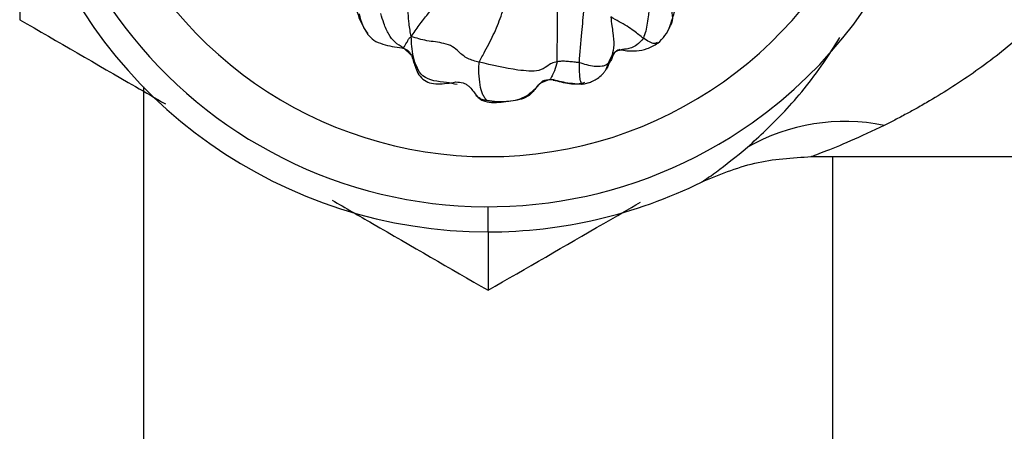
# Model space of a CAD drawing. Units: millimetres. Extents: x 17 to 2946, y 19 to 2089.
# Drawn here: x 1451 to 1482, y 1346 to 1359 of the extents above; entities that cross this region are included whole.
import ezdxf

# ---------------------------------------------------------------- set-up
doc = ezdxf.new("R2010")
doc.units = ezdxf.units.MM
doc.header["$LTSCALE"] = 10

msp = doc.modelspace()

# ---------------------------------------------------------------- linework, layer by layer
at = {"color": 7, "linetype": 'Continuous', "lineweight": 25}
for p, q in [((1450.93, 1362.541), (1450.93, 1358.969)), ((1463.427, 1357.837), (1463.181, 1358.073)), ((1467.989, 1357.062), (1467.819, 1357.05)), ((1454.88, 1356.822), (1454.88, 1327.6)), ((1476.183, 1354.6), (1514.998, 1354.6)), ((1476.88, 1327.6), (1476.88, 1354.6)), ((1465.88, 1352.2), (1465.88, 1353.002)), ((1465.88, 1352.2), (1465.88, 1350.337))]:
    msp.add_line(p, q, dxfattribs=at)
for centre, radius, start, end in [((1465.88, 1367.6), 14.598, 305.2534, 156.762), ((1465.88, 1367.6), 13, 204.2337, 125.2534), ((1465.88, 1367.6), 15.4, 199.5787, 270), ((1465.88, 1367.6), 14.598, 201.0652, 305.2534), ((1477.265, 1349.468), 6.256, 78.4318, 119.759), ((1465.88, 1367.6), 15.4, 270, 296.2592)]:
    msp.add_arc(centre, radius, start, end, dxfattribs=at)
for points, knots in [([(1487.543, 1367.6), (1487.542, 1367.506), (1487.54, 1367.317), (1487.528, 1367.035), (1487.508, 1366.752), (1487.48, 1366.47), (1487.444, 1366.187), (1487.4, 1365.905), (1487.348, 1365.624), (1487.233, 1365.082), (1487.005, 1364.28), (1486.609, 1363.277), (1486.121, 1362.316), (1485.575, 1361.435), (1484.964, 1360.602), (1484.1, 1359.582), (1482.927, 1358.446), (1481.7, 1357.492), (1480.71, 1356.825), (1480.083, 1356.441), (1479.591, 1356.159), (1479.22, 1355.956), (1478.867, 1355.77), (1478.632, 1355.653), (1478.519, 1355.597)], [0, 0, 0, 0, 0.015562, 0.031155, 0.046789, 0.062478, 0.078234, 0.094069, 0.109993, 0.12602, 0.186884, 0.250421, 0.311276, 0.375778, 0.435851, 0.50019, 0.625364, 0.749902, 0.812126, 0.874511, 0.907982, 0.937208, 0.969826, 1, 1, 1, 1]), ([(1463.428, 1358.431), (1463.4, 1358.566), (1463.352, 1358.809), (1463.333, 1359.259), (1463.228, 1359.755), (1463.059, 1360.184), (1462.937, 1360.417), (1462.883, 1360.519)], [0, 0, 0, 0, 0.176963, 0.315344, 0.561622, 0.807654, 1, 1, 1, 1]), ([(1463.428, 1358.431), (1463.509, 1358.55), (1463.671, 1358.788), (1464.021, 1359.229), (1464.31, 1359.637), (1464.706, 1360.118), (1464.808, 1360.264), (1464.859, 1360.337)], [0, 0, 0, 0, 0.159398, 0.315797, 0.562636, 0.782818, 1, 1, 1, 1]), ([(1465.595, 1357.613), (1465.654, 1357.726), (1465.76, 1357.928), (1465.987, 1358.342), (1466.216, 1358.851), (1466.418, 1359.431), (1466.527, 1359.777), (1466.575, 1359.929)], [0, 0, 0, 0, 0.175666, 0.313845, 0.560868, 0.807861, 1, 1, 1, 1]), ([(1461.607, 1359.734), (1461.641, 1359.494), (1461.706, 1359.048), (1461.931, 1358.681), (1462.035, 1358.511)], [0, 0, 0, 0, 0.537538, 1, 1, 1, 1]), ([(1468.088, 1357.628), (1468.085, 1357.735), (1468.081, 1357.924), (1468.099, 1358.512), (1468.087, 1359.042), (1468.097, 1359.387), (1468.101, 1359.539)], [0, 0, 0, 0, 0.314291, 0.559661, 0.806375, 1, 1, 1, 1]), ([(1471.665, 1358.702), (1471.715, 1358.847), (1471.812, 1359.13), (1471.888, 1359.406), (1471.924, 1359.54)], [0, 0, 0, 0, 0.51297, 1, 1, 1, 1]), ([(1468.793, 1357.597), (1468.819, 1357.919), (1468.865, 1358.495), (1468.92, 1359.074), (1468.944, 1359.329)], [0, 0, 0, 0, 0.559062, 1, 1, 1, 1]), ([(1471.082, 1359.484), (1471.077, 1359.466), (1471.067, 1359.433), (1471.049, 1359.369), (1471.022, 1359.269), (1470.99, 1359.095), (1470.964, 1358.862), (1470.917, 1358.602), (1470.863, 1358.45), (1470.836, 1358.375)], [0, 0, 0, 0, 0.051992, 0.09936, 0.183878, 0.334811, 0.556984, 0.779039, 1, 1, 1, 1]), ([(1471.692, 1359.452), (1471.751, 1359.212), (1471.815, 1358.954), (1471.689, 1358.764), (1471.681, 1358.752)], [0, 0, 0, 0, 0.935003, 1, 1, 1, 1]), ([(1450.93, 1358.969), (1452.152, 1358.263), (1453.681, 1357.38), (1455.262, 1356.468), (1455.579, 1356.285)], [0, 0, 0, 0, 0.799302, 1, 1, 1, 1]), ([(1462.049, 1358.523), (1461.986, 1358.609), (1461.857, 1358.786), (1461.804, 1359.03), (1461.777, 1359.155)], [0, 0, 0, 0, 0.485559, 1, 1, 1, 1]), ([(1463.181, 1358.073), (1463.086, 1358.126), (1462.917, 1358.22), (1462.703, 1358.486), (1462.56, 1358.821), (1462.488, 1359.059), (1462.457, 1359.162)], [0, 0, 0, 0, 0.315267, 0.562847, 0.810817, 1, 1, 1, 1]), ([(1469.796, 1359.056), (1469.807, 1358.961), (1469.826, 1358.793), (1469.873, 1358.493), (1469.912, 1358.152), (1469.842, 1357.846), (1469.778, 1357.674), (1469.751, 1357.598)], [0, 0, 0, 0, 0.175857, 0.314385, 0.560494, 0.806571, 1, 1, 1, 1]), ([(1470.836, 1358.375), (1470.738, 1358.452), (1470.578, 1358.579), (1470.325, 1358.764), (1470.068, 1358.904), (1469.887, 1359.005), (1469.796, 1359.056)], [0, 0, 0, 0, 0.340035, 0.559822, 0.779912, 1, 1, 1, 1]), ([(1471.296, 1358.219), (1471.378, 1358.296), (1471.544, 1358.449), (1471.64, 1358.648), (1471.688, 1358.748)], [0, 0, 0, 0, 0.497557, 1, 1, 1, 1]), ([(1462.036, 1358.51), (1462.098, 1358.441), (1462.228, 1358.299), (1462.61, 1358.143), (1462.922, 1358.101), (1463.128, 1358.074)], [0, 0, 0, 0, 0.24198, 0.49949, 1, 1, 1, 1]), ([(1463.181, 1358.073), (1463.217, 1358.126), (1463.27, 1358.202), (1463.313, 1358.3), (1463.354, 1358.374), (1463.403, 1358.411), (1463.428, 1358.431)], [0, 0, 0, 0, 0.557082, 0.803162, 0.89922, 1, 1, 1, 1]), ([(1465.595, 1357.613), (1465.467, 1357.646), (1465.212, 1357.712), (1464.962, 1357.921), (1464.756, 1358.122), (1464.399, 1358.246), (1463.919, 1358.28), (1463.591, 1358.381), (1463.428, 1358.431)], [0, 0, 0, 0, 0.157211, 0.313379, 0.43715, 0.55887, 0.780177, 1, 1, 1, 1]), ([(1464.896, 1356.898), (1464.783, 1356.923), (1464.412, 1357.005), (1463.768, 1357.006), (1463.453, 1357.813), (1463.436, 1358.223), (1463.428, 1358.431)], [0, 0, 0, 0, 0.1437867, 0.4727952, 0.7327598, 1, 1, 1, 1]), ([(1470.836, 1358.375), (1470.769, 1358.295), (1470.65, 1358.153), (1470.451, 1358.073), (1470.328, 1358.026), (1470.242, 1358.026), (1470.205, 1358.02), (1470.191, 1358.017), (1470.184, 1358.016), (1470.182, 1358.015), (1470.181, 1358.015), (1470.18, 1358.015)], [0, 0, 0, 0, 0.314966, 0.563448, 0.811737, 0.921041, 0.969882, 0.990384, 0.996777, 0.998599, 1, 1, 1, 1]), ([(1471.28, 1358.239), (1471.252, 1358.224), (1471.158, 1358.174), (1470.968, 1358.292), (1470.836, 1358.375)], [0, 0, 0, 0, 0.2987465, 1, 1, 1, 1]), ([(1474.159, 1354.899), (1474.548, 1355.257), (1475.323, 1355.97), (1476.362, 1357.218), (1476.937, 1358.127), (1477.108, 1358.398)], [0, 0, 0, 0, 0.414183, 0.825482, 1, 1, 1, 1]), ([(1463.107, 1358.081), (1463.117, 1358.078), (1463.141, 1358.068), (1463.166, 1358.071), (1463.181, 1358.073)], [0, 0, 0, 0, 0.413112, 1, 1, 1, 1]), ([(1463.122, 1358.076), (1463.148, 1358.069), (1463.206, 1358.054), (1463.293, 1358.011), (1463.374, 1357.939), (1463.413, 1357.878), (1463.433, 1357.847)], [0, 0, 0, 0, 0.204638, 0.461879, 0.725683, 1, 1, 1, 1]), ([(1469.652, 1357.395), (1469.7, 1357.527), (1469.773, 1357.723), (1469.885, 1357.91), (1469.973, 1357.973), (1470.019, 1358.001), (1470.041, 1358.008), (1470.052, 1358.01), (1470.06, 1358.011), (1470.065, 1358.011), (1470.067, 1358.011), (1470.068, 1358.011)], [0, 0, 0, 0, 0.517273, 0.766082, 0.887691, 0.947292, 0.976476, 0.989419, 0.994854, 0.997414, 1, 1, 1, 1]), ([(1470.18, 1358.015), (1470.178, 1358.014), (1470.172, 1358.013), (1470.162, 1358.01), (1470.143, 1358.005), (1470.108, 1357.998), (1470.045, 1357.987), (1469.933, 1357.947), (1469.859, 1357.844), (1469.832, 1357.702), (1469.775, 1357.63), (1469.751, 1357.598)], [0, 0, 0, 0, 0.010339, 0.022799, 0.047464, 0.091077, 0.168917, 0.308188, 0.555371, 0.804821, 1, 1, 1, 1]), ([(1470.068, 1358.011), (1470.069, 1358.011), (1470.07, 1358.011), (1470.073, 1358.01), (1470.076, 1358.01), (1470.162, 1358.002), (1470.324, 1357.973), (1470.63, 1357.963), (1470.977, 1358.033), (1471.187, 1358.156), (1471.296, 1358.219)], [0, 0, 0, 0, 0.002322, 0.004471, 0.006592, 0.008792, 0.197961, 0.437734, 0.709314, 1, 1, 1, 1]), ([(1470.18, 1358.015), (1470.167, 1358.009), (1470.142, 1357.999), (1470.103, 1357.999), (1470.08, 1358.008), (1470.068, 1358.013)], [0, 0, 0, 0, 0.3674217, 0.6671313, 1, 1, 1, 1]), ([(1463.433, 1357.847), (1463.471, 1357.725), (1463.532, 1357.528), (1463.63, 1357.257), (1463.785, 1357.061), (1464.013, 1356.938), (1464.38, 1356.905), (1464.659, 1356.951), (1464.851, 1356.982)], [0, 0, 0, 0, 0.197965, 0.319595, 0.446966, 0.575602, 0.708313, 1, 1, 1, 1]), ([(1468.088, 1357.628), (1468.025, 1357.614), (1467.895, 1357.586), (1467.734, 1357.459), (1467.53, 1357.334), (1467.181, 1357.323), (1466.538, 1357.393), (1466.008, 1357.517), (1465.595, 1357.613)], [0, 0, 0, 0, 0.083851, 0.172168, 0.310289, 0.433155, 0.557865, 1, 1, 1, 1]), ([(1468.088, 1357.628), (1468.058, 1357.527), (1468.004, 1357.347), (1467.92, 1357.173), (1467.873, 1357.07), (1467.837, 1357.057), (1467.819, 1357.05)], [0, 0, 0, 0, 0.312304, 0.558041, 0.777392, 1, 1, 1, 1]), ([(1468.793, 1357.597), (1468.752, 1357.602), (1468.679, 1357.611), (1468.548, 1357.624), (1468.401, 1357.638), (1468.262, 1357.647), (1468.158, 1357.636), (1468.112, 1357.631), (1468.088, 1357.628)], [0, 0, 0, 0, 0.173978, 0.310773, 0.554981, 0.797809, 0.893715, 1, 1, 1, 1]), ([(1465.852, 1356.391), (1465.841, 1356.4), (1465.822, 1356.415), (1465.794, 1356.448), (1465.751, 1356.506), (1465.683, 1356.631), (1465.617, 1356.875), (1465.589, 1357.181), (1465.585, 1357.444), (1465.592, 1357.562), (1465.595, 1357.613)], [0, 0, 0, 0, 0.049898, 0.093503, 0.171376, 0.310348, 0.558047, 0.805444, 0.914692, 1, 1, 1, 1]), ([(1469.751, 1357.598), (1469.716, 1357.57), (1469.655, 1357.518), (1469.493, 1357.472), (1469.202, 1357.47), (1468.953, 1357.548), (1468.793, 1357.597)], [0, 0, 0, 0, 0.175174, 0.313252, 0.559015, 1, 1, 1, 1]), ([(1468.869, 1356.904), (1468.865, 1356.911), (1468.856, 1356.924), (1468.833, 1357.007), (1468.804, 1357.158), (1468.797, 1357.426), (1468.793, 1357.597)], [0, 0, 0, 0, 0.175932, 0.314759, 0.562019, 1, 1, 1, 1]), ([(1469.082, 1356.954), (1469.125, 1356.971), (1469.21, 1357.005), (1469.37, 1357.087), (1469.504, 1357.195), (1469.594, 1357.304), (1469.633, 1357.365), (1469.652, 1357.395)], [0, 0, 0, 0, 0.266726, 0.526985, 0.771758, 0.888884, 1, 1, 1, 1]), ([(1469.751, 1357.598), (1469.743, 1357.581), (1469.73, 1357.549), (1469.708, 1357.499), (1469.685, 1357.446), (1469.661, 1357.411), (1469.65, 1357.396)], [0, 0, 0, 0, 0.233083, 0.417403, 0.746554, 1, 1, 1, 1]), ([(1465.495, 1356.562), (1465.526, 1356.529), (1465.589, 1356.462), (1465.749, 1356.359), (1466.097, 1356.305), (1466.498, 1356.365), (1466.904, 1356.425), (1467.265, 1356.631), (1467.473, 1356.86), (1467.612, 1357.013)], [0, 0, 0, 0, 0.059569, 0.119837, 0.241693, 0.495071, 0.621558, 0.746797, 1, 1, 1, 1]), ([(1467.819, 1357.05), (1467.707, 1357.013), (1467.481, 1356.937), (1467.321, 1356.646), (1467.078, 1356.468), (1466.722, 1356.377), (1466.369, 1356.341), (1466.07, 1356.356), (1465.932, 1356.376), (1465.874, 1356.387), (1465.852, 1356.391)], [0, 0, 0, 0, 0.156534, 0.315379, 0.437974, 0.562056, 0.810932, 0.920124, 0.968284, 1, 1, 1, 1]), ([(1467.819, 1357.05), (1467.773, 1357.043), (1467.701, 1357.032), (1467.636, 1357.016), (1467.614, 1357.01)], [0, 0, 0, 0, 0.649887, 1, 1, 1, 1]), ([(1468.869, 1356.904), (1468.672, 1356.919), (1468.388, 1356.941), (1468.081, 1357.02), (1467.926, 1357.049), (1467.855, 1357.05), (1467.819, 1357.05)], [0, 0, 0, 0, 0.555335, 0.800661, 0.896971, 1, 1, 1, 1]), ([(1467.954, 1357.044), (1468.042, 1357.024), (1468.215, 1356.985), (1468.472, 1356.929), (1468.73, 1356.909), (1468.893, 1356.954), (1468.973, 1356.976)], [0, 0, 0, 0, 0.261225, 0.515964, 0.761767, 1, 1, 1, 1]), ([(1464.851, 1356.982), (1464.929, 1356.979), (1465.043, 1356.975), (1465.181, 1356.914), (1465.334, 1356.792), (1465.424, 1356.663), (1465.495, 1356.562)], [0, 0, 0, 0, 0.286704, 0.421199, 0.549319, 1, 1, 1, 1]), ([(1469.081, 1356.957), (1469.061, 1356.949), (1468.993, 1356.922), (1468.92, 1356.911), (1468.869, 1356.904)], [0, 0, 0, 0, 0.2960186, 1, 1, 1, 1]), ([(1465.852, 1356.391), (1465.845, 1356.392), (1465.832, 1356.393), (1465.809, 1356.395), (1465.771, 1356.4), (1465.705, 1356.413), (1465.599, 1356.458), (1465.536, 1356.52), (1465.496, 1356.56)], [0, 0, 0, 0, 0.041404, 0.085296, 0.163835, 0.30405, 0.553732, 1, 1, 1, 1]), ([(1478.519, 1355.597), (1478.148, 1355.421), (1477.404, 1355.07), (1476.541, 1354.726), (1476.164, 1354.586), (1476.212, 1354.603), (1476.216, 1354.605)], [0, 0, 0, 0, 0.323296, 0.647292, 0.971757, 1, 1, 1, 1]), ([(1472.695, 1353.793), (1472.693, 1353.792), (1472.684, 1353.787), (1473.116, 1354.056), (1473.801, 1354.61), (1474.159, 1354.899)], [0, 0, 0, 0, 0.125045, 0.542533, 1, 1, 1, 1]), ([(1472.674, 1353.78), (1473.239, 1354.017), (1474.368, 1354.493), (1475.591, 1354.564), (1476.203, 1354.6)], [0, 0, 0, 0, 0.5, 1, 1, 1, 1]), ([(1460.9, 1353.212), (1461.33, 1352.964), (1463.022, 1351.987), (1464.659, 1351.042), (1465.88, 1350.337)], [0, 0, 0, 0, 0.253943, 1, 1, 1, 1]), ([(1465.88, 1350.337), (1467.103, 1351.043), (1468.703, 1351.967), (1470.357, 1352.922), (1470.747, 1353.147)], [0, 0, 0, 0, 0.764027, 1, 1, 1, 1])]:
    msp.add_open_spline(points, degree=3, knots=knots, dxfattribs=at)

doc.saveas('drawing.dxf')
